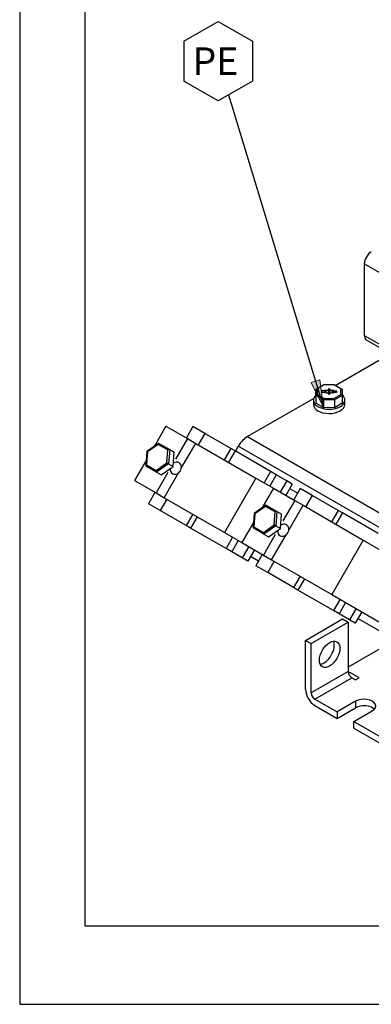
# Model space of a CAD drawing. Units: inches. Extents: x 10 to 415, y 2 to 294.
# Drawn here: x 10 to 55, y 10 to 135 of the extents above; entities that cross this region are included whole.
import ezdxf
from ezdxf.enums import TextEntityAlignment as Align
from ezdxf.xclip import XClip

# ---------------------------------------------------------------- set-up
doc = ezdxf.new("R2010")
doc.units = ezdxf.units.IN
doc.header["$XCLIPFRAME"] = 2
for name, color, linetype in [('0_85MH_62A-210', 7, 'Continuous'), ('0_85MH_62A-246', 7, 'Continuous'), ('1_1MH_48A-376', 7, 'Continuous'), ('1_1MH_48A-596', 7, 'Continuous'), ('Default', 7, 'Continuous'), ('KABELSCHELLE-BK4', 7, 'Continuous'), ('KONTAKTSCHEIBEØ6', 7, 'Continuous'), ('M6X12_DIN_962-B', 7, 'Continuous'), ('M6X30', 7, 'Continuous'), ('Standard', 7, 'Continuous')]:
    doc.layers.add(name, color=color, linetype=linetype)
doc.styles.add('SEACAD_arial_ttf', font='arial.ttf', dxfattribs={"height": 0.2})

# ---------------------------------------------------------------- blocks, each defined once
blk = doc.blocks.new('SEANNOT_GROUP')
at = {"layer": 'Standard', "linetype": 'Continuous', "ltscale": 25.4}
blk.add_hatch(color=136, dxfattribs=at).paths.add_polyline_path([(58.71, 124.69), (60.01, 121.39), (59.85, 124.94)])
at = {"layer": 'Standard', "color": 7, "linetype": 'Continuous', "ltscale": 25.4}
blk.add_line((46.96, 164.63), (46.96, 159.58), dxfattribs=at)
for points in [[(46.96, 164.63), (51.33, 167.16), (55.71, 164.63), (55.71, 159.58), (51.33, 157.05), (46.96, 159.58)], [(52.29, 157.61), (60.01, 121.39)]]:
    blk.add_lwpolyline(points, dxfattribs=at)
at = {"layer": 'Standard', "color": 136, "linetype": 'Continuous', "lineweight": 20, "ltscale": 25.4}
blk.add_lwpolyline([(58.71, 124.69), (60.01, 121.39), (59.85, 124.94), (58.71, 124.69)], close=True, dxfattribs=at)
at = {"layer": 'Standard', "color": 7, "linetype": 'Continuous', "ltscale": 25.4, "style": 'SEACAD_arial_ttf'}
blk.add_text('U1', height=3.5, dxfattribs=at).set_placement((48.21, 163.85), align=Align.TOP_LEFT)
blk = doc.blocks.new('SEANNOT_GROUP6')
at = {"layer": 'Standard', "linetype": 'Continuous', "ltscale": 25.4}
blk.add_hatch(color=136, dxfattribs=at).paths.add_polyline_path([(47.08, 89.05), (48.66, 85.87), (48.2, 89.39)])
at = {"layer": 'Standard', "color": 7, "linetype": 'Continuous', "ltscale": 25.4}
blk.add_line((30.87, 132.46), (30.87, 127.4), dxfattribs=at)
for points in [[(30.87, 132.46), (35.25, 134.98), (39.62, 132.46), (39.62, 127.4), (35.25, 124.88), (30.87, 127.4)], [(36.56, 125.63), (48.66, 85.87)]]:
    blk.add_lwpolyline(points, dxfattribs=at)
at = {"layer": 'Standard', "color": 136, "linetype": 'Continuous', "lineweight": 20, "ltscale": 25.4}
blk.add_lwpolyline([(47.08, 89.05), (48.66, 85.87), (48.2, 89.39), (47.08, 89.05)], close=True, dxfattribs=at)
at = {"layer": 'Standard', "color": 7, "linetype": 'Continuous', "ltscale": 25.4, "style": 'SEACAD_arial_ttf'}
blk.add_text('PE', height=3.5, dxfattribs=at).set_placement((31.98, 131.68), align=Align.TOP_LEFT)
blk = doc.blocks.new('SE')
at = {"layer": '0_85MH_62A-210', "color": 7, "linetype": 'Continuous', "ltscale": 25.4}
for p, q in [((46.37, 56.28), (51.08, 59)), ((51.08, 59), (51.78, 58.59)), ((47.07, 55.87), (51.78, 58.59)), ((51.78, 58.59), (51.78, 52.34)), ((46.37, 50.02), (46.37, 56.28)), ((46.37, 56.28), (47.07, 55.87)), ((47.07, 49.62), (47.07, 55.87)), ((57.74, 56.32), (51.78, 52.88)), ((51.78, 52.34), (47.07, 49.62)), ((47.55, 48.8), (52.25, 51.52)), ((53.2, 51.52), (51.78, 52.34)), ((52.25, 51.52), (52.73, 51.25)), ((52.73, 51.25), (53.2, 51.52)), ((47.55, 48.8), (50.37, 47.17)), ((47.55, 47.99), (50.37, 46.35)), ((52.73, 48.53), (50.37, 47.17)), ((50.37, 46.35), (52.73, 47.71)), ((52.73, 48.53), (52.73, 47.71)), ((50.37, 47.17), (50.37, 46.35)), ((52.49, 45.95), (54.84, 47.31)), ((52.49, 45.95), (57.72, 42.93)), ((52.49, 45.13), (52.49, 45.95)), ((52.49, 45.13), (57.72, 42.11))]:
    blk.add_line(p, q, dxfattribs=at)
blk.add_ellipse((49.43, 54.51), major_axis=(-0.92, -1.59), ratio=0.57735, dxfattribs=at)
for centre, major_axis, start_param, end_param in [((48.72, 54.92), (0.92, 1.59), 3.537553, 5.887225), ((52.25, 52.06), (0.333, -0.577), 3.926991, 5.497787), ((47.55, 49.34), (-0.83, 1.44), 0.785398, 2.356194), ((47.55, 49.34), (-0.333, 0.577), 0.785398, 2.356194), ((53.79, 47.92), (-1.5, 0), 2.356194, 5.497787), ((53.79, 47.1), (-1.5, 0), 3.632475, 5.497787)]:
    blk.add_ellipse(centre, major_axis=major_axis, ratio=0.57735, start_param=start_param, end_param=end_param, dxfattribs=at)
at = {"layer": '0_85MH_62A-246', "color": 7, "linetype": 'Continuous', "ltscale": 25.4}
for p, q in [((53.83, 104.15), (53.83, 95.06)), ((91.04, 82.67), (53.83, 104.15)), ((53.83, 95.06), (57.13, 93.16)), ((54.09, 94.48), (57.02, 92.8))]:
    blk.add_line(p, q, dxfattribs=at)
for centre, start_param, end_param in [((54.73, 104.66), 0.785398, 2.356194), ((54.73, 95.58), 2.356194, 3.141593)]:
    blk.add_ellipse(centre, major_axis=(0.63, 1.1), ratio=0.57735, start_param=start_param, end_param=end_param, dxfattribs=at)
at = {"layer": '1_1MH_48A-376', "color": 7, "linetype": 'Continuous', "ltscale": 25.4}
for p, q in [((44.34, 75.58), (45.36, 75)), ((40.36, 66.35), (39.35, 66.93)), ((58.46, 55.9), (53.01, 59.05))]:
    blk.add_line(p, q, dxfattribs=at)
at = {"layer": '1_1MH_48A-596', "color": 7, "linetype": 'Continuous', "ltscale": 25.4}
for p, q in [((56.66, 92.4), (50.23, 88.69)), ((47.4, 87.05), (38.97, 82.19)), ((38.97, 82.19), (67.23, 65.88)), ((37.81, 80.96), (37.45, 80.33)), ((66.06, 64.65), (37.81, 80.96))]:
    blk.add_line(p, q, dxfattribs=at)
blk.add_ellipse((38.97, 80.29), major_axis=(1.17, 2.02), ratio=0.57735, start_param=0.785398, end_param=1.570796, dxfattribs=at)
at = {"layer": 'KABELSCHELLE-BK4', "color": 7, "linetype": 'Continuous', "ltscale": 25.4}
for p, q in [((28.61, 83.51), (27.14, 80.97)), ((28.61, 83.51), (31.33, 81.94)), ((32.03, 83.46), (31.2, 82.02)), ((33.55, 82.58), (32.03, 83.46)), ((31.33, 81.94), (29.84, 79.34)), ((31.33, 81.94), (32.39, 81.33)), ((33.55, 82.58), (32.72, 81.14)), ((36.84, 80.69), (33.55, 82.58)), ((30.56, 78.16), (32.39, 81.33)), ((32.39, 81.33), (40.03, 76.92)), ((36.84, 80.69), (36, 79.24)), ((37.39, 80.36), (36.56, 78.92)), ((37.39, 80.36), (36.84, 80.69)), ((41.92, 77.75), (37.39, 80.36)), ((26.08, 79.13), (24.62, 76.59)), ((41.92, 77.75), (41.09, 76.31)), ((42.63, 77.34), (41.92, 77.75)), ((24.62, 76.59), (27.34, 75.02)), ((28.84, 77.61), (27.34, 75.02)), ((28.39, 74.41), (30.22, 77.58)), ((40.03, 76.92), (36.04, 70)), ((40.03, 76.92), (42.27, 75.63)), ((42.63, 77.34), (41.8, 75.9)), ((43.97, 76.57), (42.63, 77.34)), ((43.97, 76.57), (43.13, 75.13)), ((44.68, 76.16), (43.97, 76.57)), ((42.27, 75.63), (40.8, 73.08)), ((42.27, 75.63), (44.99, 74.05)), ((44.68, 76.16), (43.84, 74.72)), ((45.69, 75.57), (44.86, 74.13)), ((47.21, 74.7), (45.69, 75.57)), ((27.21, 75.1), (26.37, 73.65)), ((27.34, 75.02), (28.39, 74.41)), ((28.72, 74.22), (27.89, 72.78)), ((28.39, 74.41), (36.04, 70)), ((44.99, 74.05), (43.49, 71.46)), ((44.99, 74.05), (46.05, 73.45)), ((47.21, 74.7), (46.37, 73.26)), ((50.49, 72.8), (47.21, 74.7)), ((27.89, 72.78), (26.37, 73.65)), ((31.17, 70.88), (27.89, 72.78)), ((44.22, 70.28), (46.05, 73.45)), ((46.05, 73.45), (53.69, 69.03)), ((50.49, 72.8), (49.66, 71.36)), ((51.05, 72.48), (50.49, 72.8)), ((32.01, 72.32), (31.17, 70.88)), ((32.57, 72), (31.73, 70.56)), ((51.05, 72.48), (50.22, 71.04)), ((55.58, 69.86), (51.05, 72.48)), ((31.73, 70.56), (31.17, 70.88)), ((36.26, 67.94), (31.73, 70.56)), ((39.74, 71.25), (38.27, 68.71)), ((36.04, 70), (38.27, 68.71)), ((37.09, 69.39), (36.26, 67.94)), ((37.81, 68.98), (36.97, 67.53)), ((42.49, 69.73), (41, 67.13)), ((42.05, 66.52), (43.88, 69.69)), ((53.69, 69.03), (49.69, 62.11)), ((53.69, 69.03), (60.2, 65.27)), ((36.97, 67.53), (36.26, 67.94)), ((38.27, 68.71), (41, 67.13)), ((39.14, 68.21), (38.31, 66.76)), ((39.85, 67.8), (39.02, 66.35)), ((38.31, 66.76), (36.97, 67.53)), ((39.02, 66.35), (38.31, 66.76)), ((40.86, 67.21), (40.03, 65.77)), ((41, 67.13), (42.05, 66.52)), ((42.05, 66.52), (49.69, 62.11)), ((41.55, 64.89), (40.03, 65.77)), ((42.38, 66.34), (41.55, 64.89)), ((44.83, 63), (41.55, 64.89)), ((45.66, 64.44), (44.83, 63)), ((46.22, 64.12), (45.39, 62.67)), ((45.39, 62.67), (44.83, 63)), ((49.92, 60.06), (45.39, 62.67)), ((49.69, 62.11), (56.64, 58.1)), ((50.75, 61.5), (49.92, 60.06)), ((51.46, 61.09), (50.63, 59.65)), ((52.79, 60.32), (51.96, 58.88)), ((50.63, 59.65), (49.92, 60.06)), ((51.96, 58.88), (50.63, 59.65)), ((52.67, 58.47), (51.96, 58.88)), ((53.51, 59.91), (52.67, 58.47))]:
    blk.add_line(p, q, dxfattribs=at)
for centre in [(29.64, 78.3), (43.3, 70.42)]:
    blk.add_arc(centre, 0.932, 308.7555, 351.2445, dxfattribs=at)
for centre, major_axis, start_param, end_param in [((29.86, 78.17), (-0.409, -0.709), 1.996221, 4.229333), ((29.86, 78.17), (0.409, 0.709), 2.05625, 4.286964), ((43.52, 70.29), (0.409, 0.709), 2.05625, 4.286964), ((43.52, 70.29), (-0.409, -0.709), 1.996221, 4.229333)]:
    blk.add_ellipse(centre, major_axis=major_axis, ratio=0.816497, start_param=start_param, end_param=end_param, dxfattribs=at)
at = {"layer": 'KONTAKTSCHEIBEØ6', "color": 7, "linetype": 'Continuous', "ltscale": 25.4}
for p, q in [((47.36, 86.83), (47.36, 86.28)), ((51.36, 86.28), (51.36, 86.83))]:
    blk.add_line(p, q, dxfattribs=at)
for centre, start_param, end_param in [((49.36, 86.83), 2.560047, 6.283185), ((49.36, 86.83), 0, 0.58137), ((49.36, 86.28), 3.141593, 6.276238)]:
    blk.add_ellipse(centre, major_axis=(2, 0), ratio=0.57735, start_param=start_param, end_param=end_param, dxfattribs=at)
at = {"layer": 'M6X12_DIN_962-B', "color": 7, "linetype": 'Continuous', "ltscale": 25.4}
for p, q in [((47.69, 87.44), (47.7, 88.24)), ((47.7, 88.24), (48.68, 88.8)), ((47.7, 88.24), (47.86, 88.28)), ((48.75, 88.78), (47.86, 88.28)), ((47.86, 88.28), (47.86, 87.56)), ((48.42, 87.8), (48.43, 88.04)), ((48.84, 87.8), (48.42, 87.8)), ((48.43, 88.04), (48.85, 88.04)), ((48.43, 87.8), (48.43, 88.04)), ((48.68, 88.8), (50.06, 88.79)), ((48.75, 88.78), (48.68, 88.8)), ((49.99, 88.78), (48.75, 88.78)), ((48.82, 88.05), (48.77, 88.08)), ((48.77, 88.08), (48.97, 88.08)), ((48.77, 87.75), (48.82, 87.78)), ((48.97, 87.75), (48.77, 87.75)), ((48.82, 87.75), (48.82, 87.78)), ((48.84, 87.8), (48.84, 87.75)), ((48.85, 87.75), (48.85, 88.04)), ((48.97, 87.75), (48.97, 88.08)), ((49.27, 88.19), (49.36, 88.29)), ((49.27, 87.64), (49.27, 88.19)), ((49.27, 87.64), (49.36, 87.75)), ((49.36, 88.29), (49.45, 88.19)), ((49.36, 87.75), (49.36, 88.29)), ((49.36, 87.75), (49.45, 87.64)), ((49.45, 87.65), (49.45, 88.19)), ((49.95, 87.75), (49.74, 87.75)), ((49.75, 88.08), (49.95, 88.08)), ((49.75, 87.75), (49.75, 88.08)), ((49.87, 88.03), (50.29, 88.03)), ((49.87, 88.03), (49.87, 87.79)), ((50.29, 87.79), (49.87, 87.79)), ((49.87, 87.75), (49.87, 87.79)), ((49.95, 88.08), (49.9, 88.05)), ((49.9, 87.77), (49.95, 87.75)), ((49.9, 87.75), (49.9, 87.77)), ((49.99, 88.78), (50.06, 88.79)), ((50.86, 88.27), (49.99, 88.78)), ((50.06, 88.79), (51.03, 88.23)), ((50.29, 88.03), (50.29, 87.79)), ((50.85, 87.55), (50.86, 88.27)), ((50.86, 88.27), (51.03, 88.23)), ((51.03, 88.23), (51.02, 87.43)), ((51.03, 88.23), (51.03, 87.22)), ((47.69, 87.44), (47.86, 87.56)), ((47.69, 87.44), (47.69, 86.43)), ((48.66, 86.88), (47.69, 87.44)), ((48.66, 85.87), (47.69, 86.43)), ((47.86, 87.56), (48.73, 87.05)), ((48.66, 86.88), (48.73, 87.05)), ((48.66, 86.88), (48.66, 85.87)), ((50.04, 86.87), (48.66, 86.88)), ((48.73, 87.05), (49.97, 87.05)), ((49.35, 87.53), (49.27, 87.64)), ((49.44, 87.64), (49.35, 87.53)), ((49.97, 87.05), (50.85, 87.55)), ((50.04, 86.87), (49.97, 87.05)), ((51.02, 87.43), (50.04, 86.87)), ((50.04, 86.87), (50.04, 85.86)), ((51.02, 86.42), (50.04, 85.86)), ((50.85, 87.55), (51.02, 87.43)), ((51.02, 87.43), (51.02, 86.42)), ((51.03, 87.22), (51.02, 86.42)), ((50.04, 85.86), (48.66, 85.87))]:
    blk.add_line(p, q, dxfattribs=at)
for centre, major_axis, start_param, end_param in [((48.58, 87.92), (0.333, 0), 0.668184, 0.790225), ((48.58, 87.92), (0.333, 0), 5.479065, 5.601106), ((48.97, 88.27), (-0.333, 0), 1.563849, 2.682127), ((48.97, 87.56), (0.333, 0), 0.445571, 1.563849), ((48.97, 87.73), (-0.333, 0), 2.646663, 2.682127), ((49.74, 87.55), (0.333, 0), 1.563849, 2.682127), ((49.75, 88.27), (-0.333, 0), 0.445571, 1.563849), ((50.13, 87.91), (-0.333, 0), 5.479065, 5.601106), ((50.13, 87.91), (-0.333, 0), 0.668184, 0.790225), ((49.36, 87.37), (-0.391, 0), 4.591967, 4.85064)]:
    blk.add_ellipse(centre, major_axis=major_axis, ratio=0.57735, start_param=start_param, end_param=end_param, dxfattribs=at)
at = {"layer": 'M6X30', "color": 7, "linetype": 'Continuous', "ltscale": 25.4}
for p, q in [((26.18, 80.3), (26.03, 78.49)), ((26.26, 80.25), (26.12, 78.6)), ((27.67, 81.33), (26.18, 80.3)), ((26.18, 80.3), (26.26, 80.25)), ((27.62, 81.2), (26.26, 80.25)), ((28.84, 80.49), (27.62, 81.2)), ((27.72, 81.33), (29.08, 80.55)), ((28.71, 78.84), (28.84, 80.49)), ((29.08, 80.55), (28.92, 78.72)), ((29.08, 80.55), (29.66, 80.21)), ((29.51, 78.38), (29.66, 80.21)), ((27.41, 77.67), (26.05, 78.45)), ((26.12, 78.6), (27.34, 77.9)), ((27.34, 77.9), (28.71, 78.84)), ((28.92, 78.72), (27.41, 77.67)), ((27.41, 77.67), (27.99, 77.33)), ((27.99, 77.33), (29.51, 78.38)), ((28.92, 78.72), (29.51, 78.38)), ((41.33, 73.45), (39.84, 72.41)), ((41.27, 73.31), (39.91, 72.37)), ((42.5, 72.61), (41.27, 73.31)), ((41.37, 73.45), (42.73, 72.67)), ((42.73, 72.67), (42.58, 70.83)), ((42.73, 72.67), (43.31, 72.33)), ((39.84, 72.41), (39.69, 70.61)), ((39.91, 72.37), (39.78, 70.72)), ((39.84, 72.41), (39.91, 72.37)), ((42.36, 70.96), (42.5, 72.61)), ((43.16, 70.5), (43.31, 72.33)), ((41.07, 69.78), (39.71, 70.57)), ((39.78, 70.72), (41, 70.01)), ((41, 70.01), (42.36, 70.96)), ((42.58, 70.83), (41.07, 69.78)), ((41.65, 69.44), (43.16, 70.5)), ((42.58, 70.83), (43.16, 70.5)), ((41.07, 69.78), (41.65, 69.44))]:
    blk.add_line(p, q, dxfattribs=at)
for centre, major_axis, ratio, start_param, end_param in [((27.7, 81.15), (0.008, -0.19), 0.44448, 2.866859, 4.437655), ((28.92, 80.44), (0.168, 0.088), 0.444742, 0.274579, 1.845376), ((26.2, 78.56), (0.168, 0.088), 0.44448, 1.84553, 3.416326), ((27.43, 77.85), (-0.008, 0.19), 0.444349, 1.295986, 2.866782), ((28.79, 78.79), (-0.16, 0.092), 0.00049, 3.690983, 5.261779), ((41.36, 73.27), (0.008, -0.19), 0.44448, 2.866859, 4.437655), ((42.58, 72.56), (0.168, 0.088), 0.444742, 0.274579, 1.845376), ((39.86, 70.67), (0.168, 0.088), 0.44448, 1.84553, 3.416326), ((42.45, 70.91), (-0.16, 0.092), 0.00049, 3.690983, 5.261779), ((41.08, 69.96), (-0.008, 0.19), 0.444349, 1.295986, 2.866782)]:
    blk.add_ellipse(centre, major_axis=major_axis, ratio=ratio, start_param=start_param, end_param=end_param, dxfattribs=at)

msp = doc.modelspace()

# ---------------------------------------------------------------- linework, layer by layer
at = {"layer": 'Default', "color": 7, "linetype": 'Continuous', "ltscale": 25.4}
for p, q in [((10, 287), (10, 10)), ((10, 10), (410, 10))]:
    msp.add_line(p, q, dxfattribs=at)

# ---------------------------------------------------------------- block references
ref = msp.add_blockref('SE', (0, 0))
XClip(ref).set_block_clipping_path([(18.2666439016, 19.9953126551), (235.9111256287, 185.7033480171)])
at = {"layer": 'Standard'}
for name in ['SEANNOT_GROUP', 'SEANNOT_GROUP6']:
    msp.add_blockref(name, (0, 0), dxfattribs=at)

doc.saveas('drawing.dxf')
